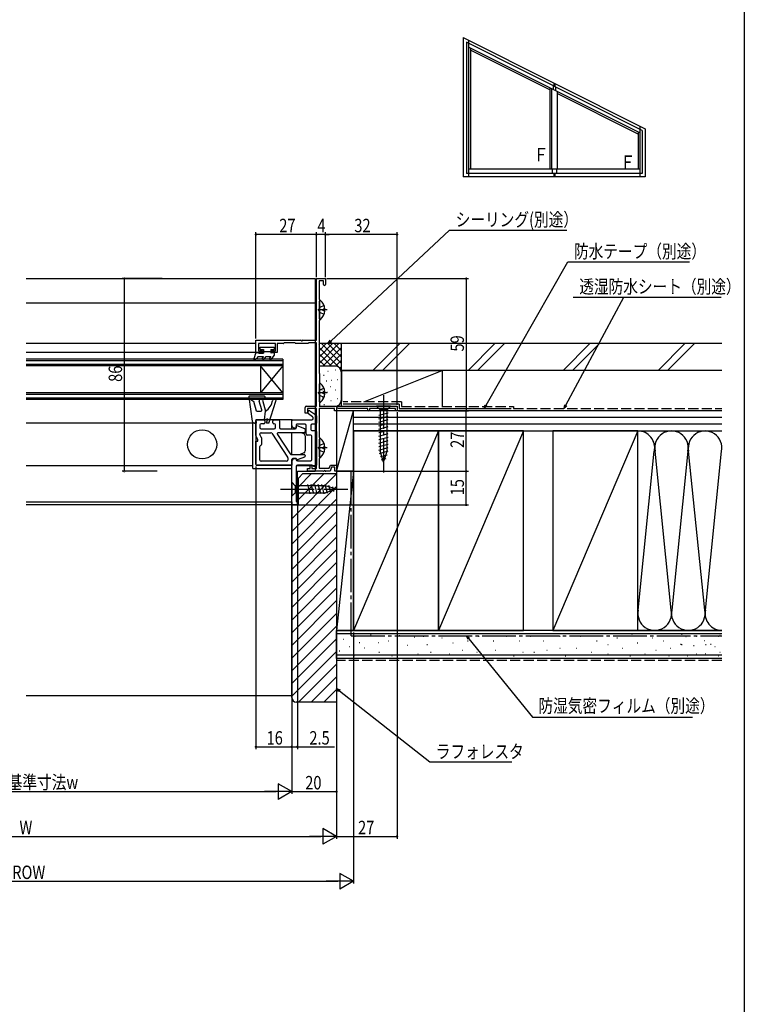
# Model space of a CAD drawing. Extents: x 0 to 990, y 0 to 1603.
# Drawn here: x 667 to 990, y 802 to 1241 of the extents above; entities that cross this region are included whole.
import ezdxf

# ---------------------------------------------------------------- set-up
doc = ezdxf.new("R2010")
doc.units = 0
doc.linetypes.add('YCENTER_1', pattern=[13, 10, -1, 1, -1])
doc.linetypes.add('YHIDDEN_1', pattern=[4, 3, -1])
for name, color, linetype in [('YKK_11', 7, 'CONTINUOUS'), ('YKK_12', 2, 'CONTINUOUS'), ('YKK_13', 4, 'CONTINUOUS'), ('YKK_A1', 4, 'CONTINUOUS'), ('YKK_D', 6, 'CONTINUOUS'), ('YKK_ZWAK', 7, 'CONTINUOUS'), ('YSS_K', 3, 'CONTINUOUS')]:
    doc.layers.add(name, color=color, linetype=linetype)
doc.styles.get("Standard").update_dxf_attribs({"font": 'txt', "bigfont": 'BIGFONT'})

msp = doc.modelspace()

# ---------------------------------------------------------------- linework, layer by layer
at = {"layer": 'YKK_11', "color": 0, "linetype": 'ByBlock', "ltscale": 0.5}
for p, q in [((799, 1098.09), (799, 1125.59)), ((799, 1125.59), (803, 1125.59)), ((803, 1125.59), (803, 1122.99)), ((800.2, 1124.59), (800.2, 1116.68)), ((802.2, 1124.59), (800.2, 1124.59)), ((802.2, 1122.99), (802.2, 1124.59)), ((800.35, 1116.29), (800.35, 1106.89)), ((800.2, 1106.49), (800.2, 1083.68)), ((772, 1098.09), (792.04, 1098.09)), ((772, 1092.59), (772, 1098.09)), ((780.7, 1096.59), (773.2, 1096.59)), ((773.2, 1096.59), (773.2, 1093.39)), ((780.7, 1093.39), (780.7, 1096.59)), ((781.5, 1096.59), (781.5, 1092.59)), ((784.3, 1096.59), (781.5, 1096.59)), ((789.35, 1096.89), (784.69, 1096.89)), ((795.2, 1096.69), (789.8, 1096.69)), ((792.96, 1098.09), (799, 1098.09)), ((799, 1096.89), (795.65, 1096.89)), ((799, 1068.59), (799, 1096.89)), ((775, 1092.59), (772, 1092.59)), ((773.2, 1093.39), (775, 1093.39)), ((775, 1093.39), (775, 1092.59)), ((779, 1093.39), (780.7, 1093.39)), ((779, 1092.59), (779, 1093.39)), ((781.5, 1092.59), (779, 1092.59)), ((800.35, 1083.29), (800.35, 1068.59)), ((794, 1065.59), (794, 1068.09)), ((794.5, 1068.59), (799, 1068.59)), ((800.35, 1068.59), (835, 1068.59)), ((808, 1068.11), (808, 1066.59)), ((808.9, 1067.59), (808, 1068.11)), ((835, 1068.59), (835, 1066.94)), ((795, 1065.59), (794, 1065.59)), ((795, 1067.59), (795, 1065.59)), ((799, 1067.59), (795, 1067.59)), ((795.3, 1065.6), (795.3, 1066.22)), ((797.29, 1063.95), (795.51, 1065.2)), ((796.09, 1066.62), (798.79, 1064.73)), ((799, 1040.79), (799, 1067.59)), ((799, 1064.32), (799, 1061.09)), ((807.1, 1067.59), (800.2, 1067.59)), ((800.2, 1067.59), (800.2, 1055.08)), ((807.1, 1066.59), (807.1, 1067.59)), ((808, 1066.59), (807.1, 1066.59)), ((822, 1067.59), (808.9, 1067.59)), ((822, 1066.94), (822, 1067.59)), ((834.3, 1067.59), (822.7, 1067.59)), ((822.7, 1067.59), (822.7, 1066.94)), ((834.3, 1066.94), (834.3, 1067.59)), ((772, 1055.51), (772, 1062.09)), ((772.5, 1062.59), (775.5, 1062.59)), ((773.8, 1060.29), (773.8, 1059.09)), ((775.5, 1060.79), (774.3, 1060.79)), ((776, 1062.09), (776, 1061.29)), ((779.5, 1061.29), (779.5, 1062.09)), ((780, 1062.59), (782, 1062.59)), ((780.2, 1060.79), (780, 1060.79)), ((780.7, 1059.09), (780.7, 1060.29)), ((782.5, 1062.09), (782.5, 1059.09)), ((788, 1059.99), (788, 1062.09)), ((788.85, 1058.93), (788.15, 1059.64)), ((788.5, 1062.59), (797, 1062.59)), ((789.91, 1060.04), (790, 1059)), ((790.05, 1059.13), (790, 1059.77)), ((790.27, 1059.97), (793.67, 1058.73)), ((794, 1060.59), (790.41, 1060.59)), ((794.5, 1056.28), (794.5, 1060.09)), ((796.5, 1060.09), (796.5, 1058.28)), ((798.5, 1060.59), (797, 1060.59)), ((797.5, 1063.09), (797.5, 1063.54)), ((772.73, 1054.1), (772.07, 1055.26)), ((773.8, 1055.99), (773.8, 1056.29)), ((774.53, 1054.58), (773.87, 1055.74)), ((774.3, 1058.59), (780.2, 1058.59)), ((774.3, 1056.79), (778.64, 1056.79)), ((779.05, 1056.56), (786.12, 1045.91)), ((781.58, 1056.01), (787.35, 1047.31)), ((793.5, 1056.78), (782, 1056.78)), ((783, 1058.59), (789.56, 1058.59)), ((789.8, 1058.79), (789.21, 1058.79)), ((794, 1058.26), (794, 1057.28)), ((796.5, 1055.78), (795, 1055.78)), ((797, 1057.78), (798.5, 1057.78)), ((797, 1044.79), (797, 1055.28)), ((799, 1057.28), (799, 1042.28)), ((772, 1052.99), (772.8, 1052.99)), ((772, 1042.79), (772, 1052.99)), ((772.8, 1052.99), (772.8, 1053.85)), ((773.8, 1044.58), (773.8, 1050.7)), ((774.6, 1051.68), (774.6, 1054.33)), ((800.35, 1054.69), (800.35, 1045.29)), ((787.77, 1047.09), (793.5, 1047.09)), ((794, 1046.59), (794, 1046.33)), ((788, 1042.29), (772.5, 1042.29)), ((785.7, 1044.09), (774.3, 1044.09)), ((786.2, 1045.64), (786.2, 1044.59)), ((788, 1044.79), (788, 1042.29)), ((788, 1025.09), (788, 1044.08)), ((788.15, 1044.43), (788.85, 1045.14)), ((789.77, 1045.29), (788.5, 1045.29)), ((789.21, 1045.29), (789.5, 1045.29)), ((790, 1041.79), (790, 1026.09)), ((790.5, 1044.29), (796.5, 1044.29)), ((797.07, 1042.29), (790.5, 1042.29)), ((793.67, 1045.86), (790.8, 1044.82)), ((796.2, 1042.28), (797, 1042.28)), ((796.2, 1040.79), (796.2, 1042.28)), ((797, 1042.28), (797, 1040.79)), ((798.5, 1041.78), (797.93, 1041.78)), ((800.2, 1044.89), (800.2, 1040.99)), ((804.76, 1040.99), (805.23, 1042.29)), ((805.23, 1042.29), (808, 1042.29)), ((808, 1042.29), (808, 1039.59)), ((795, 1040.79), (796.2, 1040.79)), ((795, 1039.59), (795, 1040.79)), ((802.24, 1039.59), (795, 1039.59)), ((797, 1040.79), (799, 1040.79)), ((800.2, 1040.99), (804.76, 1040.99)), ((805.1, 1039.59), (803.16, 1039.59)), ((805.79, 1041.49), (805.1, 1039.59)), ((807.2, 1041.49), (805.79, 1041.49)), ((807.2, 1039.59), (807.2, 1041.49)), ((808, 1039.59), (807.2, 1039.59)), ((790.5, 1024.59), (788.5, 1024.59)), ((790, 1026.09), (790.5, 1026.09)), ((790.5, 1026.09), (790.5, 1024.59))]:
    msp.add_line(p, q, dxfattribs=at)
for centre, radius, start, end in [((802.6, 1122.99), 0.4, 180, 0), ((800.5, 1116.68), 0.3, 180, 221.4096), ((800.05, 1116.29), 0.3, 0, 41.4096), ((800.5, 1106.49), 0.3, 138.5896, 180), ((800.05, 1106.89), 0.3, 318.5897, 0.0001), ((784.3, 1096.79), 0.2, 270, 345.5225), ((784.69, 1096.69), 0.2, 90, 165.5225), ((789.35, 1096.59), 0.3, 41.8103, 90), ((789.8, 1096.99), 0.3, 221.8104, 270), ((792.04, 1097.89), 0.2, 23.5782, 90.0001), ((792.5, 1098.09), 0.3, 203.5782, 336.4218), ((792.96, 1097.89), 0.2, 90, 156.4218), ((795.2, 1096.99), 0.3, 270, 318.1897), ((795.65, 1096.59), 0.3, 90, 138.1896), ((800.5, 1083.68), 0.3, 180, 221.4096), ((800.05, 1083.29), 0.3, 0, 41.4096), ((794.5, 1068.09), 0.5, 90, 180), ((795.8, 1066.22), 0.5, 55, 180), ((795.8, 1065.6), 0.5, 180, 235), ((797, 1063.54), 0.5, 0, 55), ((798.5, 1064.32), 0.5, 360, 55), ((822.35, 1066.94), 0.35, 180, 0), ((834.65, 1066.94), 0.35, 180, 0), ((772.5, 1062.09), 0.5, 90, 180), ((774.3, 1060.29), 0.5, 90, 180), ((775.5, 1062.09), 0.5, 360, 90), ((775.5, 1061.29), 0.5, 270, 360), ((780, 1062.09), 0.5, 90, 180), ((780, 1061.29), 0.5, 180, 270), ((780.2, 1060.29), 0.5, 360, 90), ((782, 1062.09), 0.5, 360, 90), ((788.5, 1062.09), 0.5, 90, 180), ((788.5, 1059.99), 0.5, 180, 225), ((790.41, 1060.09), 0.5, 90, 185), ((790.2, 1059.78), 0.2, 69.9999, 184.9999), ((794, 1060.09), 0.5, 360, 90), ((797, 1060.09), 0.5, 90, 180), ((797, 1063.09), 0.5, 270, 360), ((798.5, 1061.09), 0.5, 270, 360), ((772.5, 1055.51), 0.5, 180, 209.998), ((774.3, 1059.09), 0.5, 180, 270), ((774.3, 1056.29), 0.5, 90, 180), ((774.3, 1055.99), 0.5, 180, 209.998), ((778.64, 1056.29), 0.5, 33.5479, 90), ((780.2, 1059.09), 0.5, 270, 360), ((782, 1056.28), 0.5, 90, 213.5479), ((783, 1059.09), 0.5, 180, 270), ((789.21, 1059.29), 0.5, 224.9999, 269.9961), ((789.56, 1059.09), 0.5, 270, 5), ((789.8, 1058.99), 0.2, 269.9981, 5.0019), ((793.5, 1057.28), 0.5, 270, 360), ((793.5, 1058.26), 0.5, 360, 70), ((795, 1056.28), 0.5, 180, 270), ((797, 1058.28), 0.5, 180, 270), ((796.5, 1055.28), 0.5, 360, 90), ((798.5, 1057.28), 0.5, 360, 90), ((800.5, 1055.08), 0.3, 180, 221.4096), ((800.05, 1054.69), 0.3, 0, 41.4096), ((772.3, 1053.85), 0.5, 359.9979, 29.9979), ((774.3, 1050.7), 0.5, 101.4894, 179.9985), ((774.1, 1051.68), 0.5, 281.4893, 359.998), ((774.1, 1054.33), 0.5, 359.9979, 29.9979), ((787.77, 1047.59), 0.5, 213.5479, 270), ((793.5, 1046.59), 0.5, 360, 90), ((793.5, 1046.33), 0.5, 290, 360), ((772.5, 1042.79), 0.5, 179.9992, 269.9992), ((774.3, 1044.58), 0.499, 180.1394, 270.1394), ((785.7, 1044.59), 0.5, 270, 359.9988), ((785.7, 1045.64), 0.5, 359.9988, 33.5479), ((788.5, 1044.79), 0.5, 90, 180), ((788.5, 1044.08), 0.5, 135.0001, 180.0001), ((789.21, 1044.79), 0.5, 89.9962, 135), ((789.5, 1044.79), 0.5, 359.9777, 89.9739), ((789.77, 1044.79), 0.5, 29.9999, 90), ((790.5, 1044.79), 0.5, 180, 270), ((790.5, 1041.79), 0.5, 90, 180), ((790.63, 1045.29), 0.5, 210, 290.0001), ((796.5, 1044.79), 0.5, 270, 360), ((797.07, 1041.79), 0.5, 29.9559, 90), ((797.93, 1042.28), 0.5, 209.9559, 269.9965), ((798.5, 1042.28), 0.5, 269.9982, 0.0018), ((800.5, 1044.89), 0.3, 138.5904, 180), ((800.05, 1045.29), 0.3, 318.5904, 0), ((802.24, 1039.79), 0.2, 270.0026, 336.4241), ((802.7, 1039.59), 0.3, 23.5799, 156.4201), ((803.16, 1039.79), 0.2, 203.5785, 269.9999), ((788.5, 1025.09), 0.5, 180, 269.9962)]:
    msp.add_arc(centre, radius, start, end, dxfattribs=at)
at = {"layer": 'YKK_12', "linetype": 'Continuous', "ltscale": 1.5}
for p, q in [((669.5, 1125.59), (798.5, 1125.59)), ((798.5, 1125.59), (798.5, 1039.59)), ((669.5, 1114.79), (798.5, 1114.79)), ((772.01, 1096.59), (669.5, 1096.59)), ((772.01, 1092.59), (669.5, 1092.59)), ((784, 1089.59), (669.5, 1089.59)), ((784, 1088.89), (669.5, 1088.89)), ((784, 1087.29), (669.5, 1087.29)), ((784, 1086.59), (669.5, 1086.59)), ((784, 1086.59), (774, 1074.59)), ((784, 1074.59), (774, 1086.59)), ((774, 1086.59), (774, 1074.59)), ((784, 1089.59), (784, 1071.59)), ((784, 1074.59), (669.5, 1074.59)), ((784, 1073.89), (669.5, 1073.89)), ((784, 1072.29), (669.5, 1072.29)), ((784, 1071.59), (669.5, 1071.59)), ((772, 1061.09), (669.5, 1061.09)), ((770.5, 1042.09), (669.5, 1042.09)), ((798.5, 1042.09), (790.1, 1042.09)), ((790.5, 1024.59), (790.5, 1039.59)), ((790.5, 1039.59), (798.5, 1039.59)), ((669.5, 1025.99), (788, 1025.99)), ((790.5, 1024.59), (669.5, 1024.59)), ((788, 1025.99), (788, 1024.59))]:
    msp.add_line(p, q, dxfattribs=at)
at = {"layer": 'YKK_13', "linetype": 'YHIDDEN_1', "ltscale": 1.5}
for p, q in [((800.56, 1112.73), (799.95, 1111.59)), ((802.43, 1113.66), (800.56, 1112.73)), ((800.56, 1110.44), (799.95, 1111.59)), ((802.43, 1109.51), (800.56, 1110.44)), ((800.56, 1075.73), (799.95, 1074.59)), ((800.56, 1073.44), (799.95, 1074.59)), ((802.43, 1076.66), (800.56, 1075.73)), ((802.43, 1072.51), (800.56, 1073.44)), ((800.56, 1051.13), (799.95, 1049.99)), ((802.43, 1052.06), (800.56, 1051.13)), ((800.56, 1048.84), (799.95, 1049.99)), ((802.43, 1047.91), (800.56, 1048.84))]:
    msp.add_line(p, q, dxfattribs=at)
at = {"layer": 'YKK_13', "linetype": 'Continuous', "ltscale": 1.5}
for p, q in [((800.35, 1107.61), (800.35, 1115.56)), ((802.83, 1112.01), (801.95, 1112.01)), ((801.95, 1111.16), (801.95, 1112.01)), ((802.83, 1111.16), (801.95, 1111.16)), ((773.9, 1093.89), (773.9, 1094.99)), ((773.9, 1094.99), (780.1, 1094.99)), ((780.1, 1094.99), (780.1, 1093.89)), ((772, 1092.59), (771.01, 1089.78)), ((772, 1092.59), (773, 1092.59)), ((773, 1090.79), (772.3, 1089.92)), ((773, 1092.59), (773.52, 1092.29)), ((773, 1090.79), (775.4, 1090.79)), ((773.52, 1092.29), (775.4, 1092.29)), ((773.9, 1093.89), (775.4, 1093.89)), ((775.4, 1090.79), (774.85, 1090.14)), ((775.4, 1093.89), (775.4, 1092.29)), ((775.4, 1093.09), (778.6, 1093.09)), ((775.72, 1089.64), (776.55, 1090.79)), ((776.55, 1090.79), (778.66, 1090.79)), ((778.66, 1090.79), (778.11, 1090.14)), ((778.6, 1093.09), (778.59, 1093.09)), ((778.6, 1093.89), (780.1, 1093.89)), ((778.6, 1093.89), (778.6, 1092.29)), ((779.12, 1092.59), (778.6, 1092.29)), ((778.97, 1089.64), (780.1, 1091.29)), ((779.12, 1092.59), (780.1, 1092.59)), ((780.1, 1092.59), (780.1, 1091.29)), ((771.45, 1089.43), (772.3, 1089.92)), ((800.35, 1070.61), (800.35, 1078.56)), ((768.8, 1072.74), (770.38, 1061.94)), ((775.8, 1073.09), (769.1, 1073.09)), ((776.1, 1072.19), (776.1, 1072.79)), ((802.83, 1075.01), (801.95, 1075.01)), ((801.95, 1074.16), (801.95, 1075.01)), ((802.83, 1074.16), (801.95, 1074.16)), ((769.23, 1071.89), (771.1, 1070.81)), ((769.23, 1071.89), (775.8, 1071.89)), ((772.3, 1066.39), (771.1, 1070.81)), ((774.58, 1067.02), (773.53, 1070.94)), ((774.98, 1071.33), (776.3, 1066.39)), ((777.8, 1061.09), (780.96, 1070.91)), ((825.9, 1068.59), (827.45, 1067.04)), ((832.1, 1068.59), (825.9, 1068.59)), ((832.1, 1068.59), (830.55, 1067.04)), ((772.3, 1066.39), (774.1, 1066.39)), ((775.8, 1062.59), (776.3, 1066.39)), ((826.9, 1064.61), (831.1, 1065.73)), ((826.9, 1063.06), (831.1, 1064.18)), ((830.55, 1067.04), (827.45, 1067.04)), ((827.45, 1067.04), (827.45, 1048.5)), ((830.55, 1048.5), (830.55, 1067.04)), ((770.5, 1060.79), (770.5, 1041.09)), ((772, 1061.09), (770.8, 1061.09)), ((771.36, 1061.09), (772, 1061.09)), ((772.29, 1061.46), (772, 1062.59)), ((772, 1062.59), (775.8, 1062.59)), ((772, 1062.29), (772, 1042.59)), ((788, 1062.59), (772.3, 1062.59)), ((775.8, 1062.59), (777.3, 1063.09)), ((776.8, 1061.09), (777.3, 1063.09)), ((777.8, 1061.09), (776.8, 1061.09)), ((788, 1058.69), (788, 1062.59)), ((826.9, 1061.5), (831.1, 1062.63)), ((826.9, 1059.95), (831.1, 1061.08)), ((826.9, 1058.4), (831.1, 1059.52)), ((788, 1058.59), (788, 1058.69)), ((788.23, 1058.59), (788, 1058.69)), ((788, 1047.09), (788, 1056.78)), ((793.4, 1056.35), (792.39, 1056.78)), ((794, 1055.43), (794, 1048.74)), ((826.9, 1056.84), (831.1, 1057.97)), ((826.9, 1055.29), (831.1, 1056.42)), ((826.9, 1053.74), (831.1, 1054.86)), ((800.35, 1046.01), (800.35, 1053.96)), ((802.83, 1050.41), (801.95, 1050.41)), ((801.95, 1049.56), (801.95, 1050.41)), ((826.9, 1052.19), (831.1, 1053.31)), ((826.9, 1050.63), (831.1, 1051.76)), ((793.4, 1047.82), (791.69, 1047.09)), ((802.83, 1049.56), (801.95, 1049.56)), ((826.9, 1049.08), (831.1, 1050.21)), ((827.16, 1047.6), (831.1, 1048.65)), ((829, 1043.59), (827.45, 1048.5)), ((827.61, 1046.16), (830.64, 1046.98)), ((829, 1043.59), (830.55, 1048.5)), ((772.3, 1042.29), (788, 1042.29)), ((788, 1041.09), (788, 1044.8)), ((828.06, 1044.73), (830.11, 1045.28)), ((770.8, 1040.79), (787.7, 1040.79)), ((788, 1034.68), (789.55, 1033.13)), ((788, 1034.68), (788, 1028.48)), ((803.08, 1033.13), (789.55, 1033.13)), ((789.55, 1033.13), (789.55, 1030.03)), ((796.29, 1029.48), (795.17, 1033.68)), ((797.84, 1029.48), (796.72, 1033.68)), ((799.4, 1029.48), (798.27, 1033.68)), ((800.95, 1029.48), (799.82, 1033.68)), ((802.5, 1029.48), (801.38, 1033.68)), ((803.99, 1029.74), (802.93, 1033.68)), ((808, 1031.58), (803.08, 1033.13)), ((805.42, 1030.19), (804.6, 1033.23)), ((788, 1028.48), (789.55, 1030.03)), ((789.55, 1030.03), (803.08, 1030.03)), ((808, 1031.58), (803.08, 1030.03)), ((806.85, 1030.64), (806.3, 1032.69))]:
    msp.add_line(p, q, dxfattribs=at)
at = {"layer": 'YKK_13', "linetype": 'YCENTER_1', "ltscale": 1.5}
for p, q in [((803.85, 1111.59), (799.58, 1111.59)), ((803.85, 1074.59), (799.58, 1074.59)), ((829, 1073.59), (829, 1038.59)), ((803.85, 1049.99), (799.58, 1049.99)), ((783, 1031.58), (813, 1031.58))]:
    msp.add_line(p, q, dxfattribs=at)
at = {"layer": 'YKK_13', "linetype": 'Continuous', "ltscale": 1.5}
msp.add_circle((748, 1051.59), 6.5, dxfattribs=at)
for centre, radius, start, end in [((800.62, 1115.56), 0.274, 52.2859, 180), ((797.55, 1111.59), 5.3, 4.5994, 52.2859), ((800.62, 1107.61), 0.274, 180, 307.7141), ((797.55, 1111.59), 5.3, 307.7141, 355.4006), ((775.28, 1089.89), 0.5, 150, 330), ((778.54, 1089.89), 0.5, 150, 330), ((771.3, 1089.69), 0.3, 162.4101, 300.0042), ((800.62, 1078.56), 0.274, 52.2859, 180), ((797.55, 1074.59), 5.3, 4.5994, 52.2859), ((769.1, 1072.79), 0.3, 90, 188.2823), ((775.8, 1072.79), 0.3, 0, 90), ((797.55, 1074.59), 5.3, 307.7141, 355.4006), ((774.25, 1071.14), 0.75, 15, 195), ((775.8, 1072.19), 0.3, 270, 360), ((771.68, 1072.92), 8, 305.242, 348.2372), ((780.25, 1071.14), 0.75, 342.1418, 168.2372), ((800.62, 1070.61), 0.274, 180, 307.7141), ((774.1, 1066.89), 0.5, 270, 15), ((771.36, 1062.09), 1, 188.2823, 270), ((770.8, 1060.79), 0.3, 90, 180), ((772.3, 1062.29), 0.3, 90, 180), ((772, 1061.39), 0.3, 270, 14.4775), ((793, 1055.43), 1, 0, 66.5681), ((800.62, 1053.96), 0.274, 52.2859, 180), ((797.55, 1049.99), 5.3, 4.5994, 52.2859), ((793, 1048.74), 1, 293.4255, 0), ((800.62, 1046.01), 0.274, 180, 307.7141), ((797.55, 1049.99), 5.3, 307.7141, 355.4006), ((772.3, 1042.59), 0.3, 180, 270), ((770.8, 1041.09), 0.3, 180, 270), ((787.7, 1041.09), 0.3, 270, 0)]:
    msp.add_arc(centre, radius, start, end, dxfattribs=at)
at = {"layer": 'YKK_A1', "linetype": 'Continuous', "ltscale": 1.5}
for p, q in [((864.58, 1233.15), (945.78, 1192.49)), ((864.58, 1233.15), (864.58, 1170.97)), ((944.43, 1191.76), (865.93, 1231.07)), ((865.93, 1231.07), (865.93, 1172.57)), ((866.93, 1231.97), (866.93, 1170.97)), ((943.43, 1190.59), (866.93, 1228.9)), ((867.73, 1228.5), (867.73, 1174.57)), ((903.13, 1209.87), (867.73, 1227.6)), ((903.13, 1210.77), (903.13, 1174.57)), ((903.93, 1210.37), (903.93, 1174.57)), ((942.63, 1190.09), (906.43, 1208.22)), ((943.43, 1193.66), (943.43, 1170.97)), ((944.43, 1191.76), (944.43, 1172.57)), ((945.78, 1192.49), (945.78, 1170.97)), ((942.63, 1190.99), (942.63, 1174.57)), ((866.93, 1174.57), (943.43, 1174.57)), ((945.78, 1170.97), (864.58, 1170.97)), ((944.43, 1172.57), (865.93, 1172.57))]:
    msp.add_line(p, q, dxfattribs=at)
at = {"layer": 'YKK_A1'}
for p, q in [((903.93, 1210.37), (903.93, 1174.57)), ((904.68, 1211.67), (904.68, 1209.99)), ((904.93, 1212.94), (904.93, 1211.54)), ((905.43, 1212.69), (905.43, 1211.29)), ((905.68, 1211.17), (905.68, 1209.49)), ((906.43, 1209.12), (906.43, 1174.57)), ((904.18, 1174.57), (904.18, 1172.57)), ((906.18, 1174.57), (906.18, 1172.57)), ((904.93, 1172.57), (904.93, 1170.97)), ((905.43, 1172.57), (905.43, 1170.97))]:
    msp.add_line(p, q, dxfattribs=at)
at = {"layer": 'YKK_D', "ltscale": 1.5}
for p, q in [((805.41, 1097.74), (858.48, 1147.24)), ((858.48, 1147.24), (910.78, 1147.24)), ((874.79, 1069.06), (911.27, 1133.03)), ((911.27, 1133.03), (965.49, 1133.03)), ((910.35, 1069.08), (936.17, 1117.28)), ((913.62, 1117.28), (979.68, 1117.28))]:
    msp.add_line(p, q, dxfattribs=at)
at = {"layer": 'YKK_D'}
for p, q in [((772, 1098.79), (772, 1146.29)), ((799, 1145.29), (772, 1145.29)), ((799, 1145.29), (797.3, 1145.29)), ((799, 1126.29), (799, 1146.29)), ((799, 1126.29), (799, 1146.29)), ((803, 1145.29), (799, 1145.29)), ((803, 1126.29), (803, 1146.29)), ((803, 1126.29), (803, 1146.29)), ((835, 1145.29), (803, 1145.29)), ((803, 1145.29), (804.7, 1145.29)), ((835, 1069.29), (835, 1146.29)), ((730.13, 1125.59), (712.27, 1125.59)), ((713.27, 1125.59), (713.27, 1039.59)), ((803.7, 1125.59), (866.87, 1125.59)), ((865.87, 1125.59), (865.87, 1066.59)), ((835, 1065.94), (835, 875.59)), ((835.65, 1066.59), (866.87, 1066.59)), ((835.65, 1066.59), (866.87, 1066.59)), ((865.87, 1039.59), (865.87, 1066.59)), ((772, 1041.79), (772, 915.59)), ((727.92, 1039.59), (712.27, 1039.59)), ((808, 1038.89), (808, 875.59)), ((808, 1038.89), (808, 895.59)), ((808, 1038.89), (808, 875.59)), ((808.7, 1039.59), (866.87, 1039.59)), ((808.7, 1039.59), (866.87, 1039.59)), ((865.87, 1024.59), (865.87, 1039.59)), ((788, 1024.29), (788, 915.59)), ((788, 1024.09), (788, 915.59)), ((788, 1024.09), (788, 895.59)), ((788, 1024.09), (788, 895.59)), ((790.5, 1024.29), (790.5, 915.59)), ((791.2, 1024.59), (866.87, 1024.59)), ((815.5, 967.58), (815.5, 855.58)), ((867.03, 964.77), (895.41, 929.86)), ((809.3, 941.62), (849.58, 909.85)), ((895.41, 929.86), (966.91, 929.86)), ((772, 916.59), (788, 916.59)), ((788, 916.59), (790.5, 916.59)), ((790.5, 916.59), (807.1, 916.59)), ((849.58, 909.85), (886.2, 909.85)), ((555, 896.59), (781, 896.59)), ((788, 896.59), (775.87, 896.59)), ((788, 896.59), (781.94, 900.09)), ((781.94, 900.09), (781.94, 893.09)), ((788, 896.59), (781.94, 893.09)), ((788, 896.59), (808, 896.59)), ((801.94, 880.09), (801.94, 873.09)), ((808, 876.59), (801.94, 880.09)), ((535, 876.59), (801, 876.59)), ((808, 876.59), (795.87, 876.59)), ((808, 876.59), (801.94, 873.09)), ((808, 876.59), (835, 876.59)), ((815.5, 856.58), (809.44, 860.08)), ((809.44, 860.08), (809.44, 853.08)), ((527.5, 856.58), (808.5, 856.58)), ((815.5, 856.58), (803.38, 856.58)), ((815.5, 856.58), (809.44, 853.08))]:
    msp.add_line(p, q, dxfattribs=at)
at = {"layer": 'YKK_D', "linetype": 'ByBlock'}
for p, q in [((804.17, 1096.58), (805.1, 1098.08)), ((804.17, 1096.58), (805.41, 1097.74)), ((805.73, 1097.41), (804.17, 1096.58)), ((873.95, 1067.58), (874.39, 1069.29)), ((873.95, 1067.58), (874.79, 1069.06)), ((875.18, 1068.83), (873.95, 1067.58)), ((909.54, 1067.58), (909.94, 1069.3)), ((909.54, 1067.58), (910.35, 1069.08)), ((910.75, 1068.87), (909.54, 1067.58)), ((865.96, 966.09), (867.03, 964.77)), ((865.96, 966.09), (867.38, 965.05)), ((866.68, 964.48), (865.96, 966.09)), ((807.96, 942.67), (809.3, 941.62)), ((807.96, 942.67), (809.58, 941.98)), ((809.01, 941.26), (807.96, 942.67))]:
    msp.add_line(p, q, dxfattribs=at)
at = {"layer": 'YKK_D', "linetype": 'ByBlock', "const_width": 0.85}
for points in [[(772.1, 1145.29, 1), (771.89, 1145.29, 1)], [(798.89, 1145.29, 1), (799.1, 1145.29, 1)], [(798.89, 1145.29, 1), (799.1, 1145.29, 1)], [(803.1, 1145.29, 1), (802.89, 1145.29, 1)], [(803.1, 1145.29, 1), (802.89, 1145.29, 1)], [(834.89, 1145.29, 1), (835.1, 1145.29, 1)], [(713.27, 1125.48, 1), (713.27, 1125.69, 1)], [(865.87, 1125.48, 1), (865.87, 1125.69, 1)], [(865.87, 1066.48, 1), (865.87, 1066.69, 1)], [(865.87, 1066.69, 1), (865.87, 1066.48, 1)], [(713.27, 1039.69, 1), (713.27, 1039.48, 1)], [(865.87, 1039.48, 1), (865.87, 1039.69, 1)], [(865.87, 1039.69, 1), (865.87, 1039.48, 1)], [(865.87, 1024.69, 1), (865.87, 1024.48, 1)], [(772.1, 916.59, 1), (771.89, 916.59, 1)], [(787.89, 916.59, 1), (788.1, 916.59, 1)], [(788.1, 916.59, 1), (787.89, 916.59, 1)], [(790.4, 916.59, 1), (790.61, 916.59, 1)], [(807.89, 896.59, 1), (808.1, 896.59, 1)], [(834.89, 876.59, 1), (835.1, 876.59, 1)]]:
    msp.add_lwpolyline(points, format="xyb", close=True, dxfattribs=at)
at = {"layer": 'YKK_ZWAK'}
msp.add_line((990, 1560), (990, 0), dxfattribs=at)
at = {"layer": 'YSS_K', "linetype": 'Continuous', "ltscale": 1.5}
for p, q in [((800.2, 1090.55), (806.23, 1096.58)), ((800.2, 1087.72), (809.06, 1096.58)), ((810.2, 1096.58), (800.2, 1096.58)), ((800.2, 1096.21), (800.57, 1096.58)), ((800.2, 1093.38), (803.4, 1096.58)), ((800.2, 1094.9), (810.2, 1084.9)), ((801.34, 1096.58), (810.2, 1087.72)), ((801.89, 1086.58), (810.2, 1094.9)), ((804.17, 1096.58), (810.2, 1090.55)), ((807, 1096.58), (810.2, 1093.38)), ((809.83, 1096.58), (810.2, 1096.21)), ((810.2, 1083.58), (810.2, 1096.58)), ((824.24, 1084.58), (836.24, 1096.58)), ((840.49, 1096.58), (828.49, 1084.58)), ((866.67, 1084.58), (878.67, 1096.58)), ((870.91, 1084.58), (882.91, 1096.58)), ((909.1, 1084.58), (921.1, 1096.58)), ((913.34, 1084.58), (925.34, 1096.58)), ((951.52, 1084.58), (963.52, 1096.58)), ((955.76, 1084.58), (967.76, 1096.58)), ((800.2, 1092.07), (805.68, 1086.58)), ((804.71, 1086.58), (810.2, 1092.07)), ((800.2, 1089.24), (802.86, 1086.58)), ((807.2, 1086.58), (800.2, 1086.58)), ((807.52, 1086.57), (810.2, 1089.24)), ((809.4, 1085.62), (810.2, 1086.41)), ((802.2, 1082.42), (802.4, 1082.42)), ((804.06, 1084.25), (804.26, 1084.25)), ((807.4, 1084.92), (807.6, 1084.92)), ((810.2, 1084.58), (855.2, 1084.58)), ((810.2, 1084.58), (810.2, 1070.58)), ((810.2, 1068.58), (810.2, 1083.74)), ((820.2, 1070.58), (855.2, 1084.58)), ((855.2, 1084.58), (855.2, 1068.58)), ((803.39, 1079.91), (803.59, 1079.91)), ((805.12, 1077.45), (805.32, 1077.45)), ((805.73, 1080.24), (805.93, 1080.24)), ((808.4, 1080.58), (808.6, 1080.58)), ((801.42, 1075.99), (801.62, 1075.99)), ((801.72, 1072.39), (801.92, 1072.39)), ((803.72, 1074.9), (803.92, 1074.9)), ((807.4, 1075.9), (807.6, 1075.9)), ((807.2, 1068.58), (800.2, 1068.58)), ((802.39, 1069.39), (802.59, 1069.39)), ((805.06, 1068.72), (805.26, 1068.72)), ((805.39, 1071.23), (805.59, 1071.23)), ((808.4, 1072.06), (808.6, 1072.06)), ((808.4, 1068.89), (808.6, 1068.89)), ((808, 1039.58), (815.5, 1066.58)), ((815.5, 1066.58), (808, 1066.58)), ((808, 1066.58), (808, 1039.58)), ((855.2, 1066.58), (812.7, 1066.58)), ((815.5, 1039.58), (815.5, 1066.58)), ((980, 1063.58), (815.5, 1063.58)), ((980, 1060.58), (815.5, 1060.58)), ((853.5, 1057.58), (815.5, 968.58)), ((891.5, 1057.58), (853.5, 968.58)), ((942.5, 1057.58), (904.5, 968.58)), ((942.5, 1057.58), (980, 1057.58)), ((942.5, 968.58), (942.5, 1057.58)), ((942.66, 977.61), (949.84, 1048.55)), ((957.34, 977.61), (950.16, 1048.55)), ((964.84, 1048.55), (957.66, 977.61)), ((972.34, 977.61), (965.16, 1048.55)), ((972.66, 977.61), (979.84, 1048.55)), ((788, 1018.41), (808, 1038.41)), ((791, 1032.72), (796.87, 1038.59)), ((791, 1027.06), (802.52, 1038.58)), ((815.5, 1039.58), (808, 968.58)), ((808, 1039.58), (808, 968.58)), ((815.5, 1039.58), (808, 1039.58)), ((808, 1039.58), (815.5, 1039.58)), ((815.5, 968.58), (815.5, 1039.58)), ((788, 1012.75), (808, 1032.75)), ((788, 1007.09), (808, 1027.09)), ((788, 1024.06), (788.52, 1024.58)), ((788, 1001.44), (808, 1021.44)), ((788, 995.78), (808, 1015.78)), ((788, 990.12), (808, 1010.12)), ((788, 984.47), (808, 1004.47)), ((788, 978.81), (808, 998.81)), ((788, 973.15), (808, 993.15)), ((788, 967.49), (808, 987.49)), ((788, 961.84), (808, 981.84)), ((788, 956.18), (808, 976.18)), ((788, 950.52), (808, 970.52)), ((808, 968.58), (815.5, 968.58)), ((980, 967.08), (808, 967.08)), ((942.5, 968.58), (980, 968.58)), ((788, 944.87), (808, 964.87)), ((811.12, 964.67), (811.32, 964.67)), ((816.09, 966.02), (816.29, 966.02)), ((818.12, 963.13), (818.32, 963.13)), ((823.18, 966.75), (823.38, 966.75)), ((826.69, 963.13), (826.89, 963.13)), ((831.04, 963.87), (831.24, 963.87)), ((835.98, 966.36), (836.18, 966.36)), ((842.61, 965.58), (842.81, 965.58)), ((846.7, 966.02), (846.9, 966.02)), ((854.94, 965.19), (855.14, 965.19)), ((859.88, 963.04), (860.08, 963.04)), ((866.48, 963.87), (866.68, 963.87)), ((871.42, 966.02), (871.62, 966.02)), ((877.95, 963.87), (878.15, 963.87)), ((883.72, 966.02), (883.92, 966.02)), ((889.49, 963.87), (889.69, 963.87)), ((894.43, 966.02), (894.63, 966.02)), ((900.2, 963.87), (900.4, 963.87)), ((907.62, 966.02), (907.82, 966.02)), ((916.68, 966.02), (916.88, 966.02)), ((924.1, 963.87), (924.3, 963.87)), ((933.17, 965.19), (933.37, 965.19)), ((939.76, 966.84), (939.96, 966.84)), ((942.23, 963.04), (942.43, 963.04)), ((948.83, 965.19), (949.03, 965.19)), ((953.77, 963.87), (953.97, 963.87)), ((962.01, 966.84), (962.21, 966.84)), ((963.88, 965.87), (964.08, 965.87)), ((968.61, 966.02), (968.81, 966.02)), ((972.06, 964.11), (972.26, 964.11)), ((978.5, 966.02), (978.7, 966.02)), ((979.07, 966.45), (979.27, 966.45)), ((788, 939.21), (808, 959.21)), ((809.19, 959.38), (809.39, 959.38)), ((813.62, 961.4), (813.82, 961.4)), ((820.45, 960.8), (820.65, 960.8)), ((826.92, 958.92), (827.12, 958.92)), ((835.16, 960.57), (835.36, 960.57)), ((839.49, 961.97), (839.69, 961.97)), ((848.35, 962.22), (848.55, 962.22)), ((849.99, 958.92), (850.19, 958.92)), ((864.01, 959.75), (864.21, 959.75)), ((870.6, 958.92), (870.8, 958.92)), ((878.77, 959.75), (878.97, 959.75)), ((891.13, 958.92), (891.33, 958.92)), ((896.08, 958.92), (896.28, 958.92)), ((901.85, 959.75), (902.05, 959.75)), ((907.62, 960.57), (907.82, 960.57)), ((915.03, 960.57), (915.23, 960.57)), ((921.63, 958.92), (921.83, 958.92)), ((929.05, 962.22), (929.25, 962.22)), ((935.64, 960.57), (935.84, 960.57)), ((950.47, 959.75), (950.67, 959.75)), ((957.07, 960.57), (957.27, 960.57)), ((961.55, 962.36), (961.75, 962.36)), ((962.01, 962.22), (962.21, 962.22)), ((967.39, 961.78), (967.59, 961.78)), ((972.65, 958.27), (972.85, 958.27)), ((972.73, 962.22), (972.93, 962.22)), ((974.98, 962.36), (975.18, 962.36)), ((976.85, 961.4), (977.05, 961.4)), ((979.07, 958.85), (979.27, 958.85)), ((980, 957.58), (808, 957.58)), ((815.78, 957.29), (815.98, 957.29)), ((823.96, 957.68), (824.16, 957.68)), ((832.69, 957.28), (832.89, 957.28)), ((839.3, 957.68), (839.5, 957.68)), ((844.23, 958.1), (844.43, 958.1)), ((858.24, 958.1), (858.44, 958.1)), ((887.01, 957.28), (887.21, 957.28)), ((910.09, 957.28), (910.29, 957.28)), ((929.05, 958.1), (929.25, 958.1)), ((938.94, 957.28), (939.14, 957.28)), ((945.53, 958.1), (945.73, 958.1)), ((956.24, 957.28), (956.44, 957.28)), ((964.48, 957.28), (964.68, 957.28)), ((968.61, 958.1), (968.81, 958.1)), ((978.5, 957.28), (978.7, 957.28)), ((791.03, 936.58), (808, 953.55)), ((796.69, 936.58), (808, 947.9)), ((802.34, 936.58), (808, 942.24)), ((669.5, 939.58), (787.99, 939.58))]:
    msp.add_line(p, q, dxfattribs=at)
at = {"layer": 'YSS_K', "color": 0, "linetype": 'Continuous', "ltscale": 1.5}
for p, q in [((980, 1096.58), (810.2, 1096.58)), ((810.2, 1084.58), (810.2, 1096.58)), ((980, 1084.58), (810.2, 1084.58)), ((836, 1069.58), (811, 1069.58)), ((836, 1069.58), (836, 1067.58)), ((980, 1066.58), (815.5, 1066.58)), ((815.5, 1057.58), (815.5, 1066.58)), ((836, 1067.58), (886, 1067.58)), ((815.5, 1057.58), (980, 1057.58)), ((853.5, 1057.58), (815.5, 1057.58)), ((815.5, 1057.58), (815.5, 968.58)), ((891.5, 1057.58), (853.5, 1057.58)), ((853.5, 968.58), (853.5, 1057.58)), ((853.5, 1057.58), (853.5, 968.58)), ((891.5, 968.58), (891.5, 1057.58)), ((942.5, 1057.58), (904.5, 1057.58)), ((904.5, 1057.58), (904.5, 968.58)), ((942.5, 968.58), (942.5, 1057.58)), ((980, 968.58), (808, 968.58)), ((808, 956.08), (808, 968.58)), ((815.5, 968.58), (853.5, 968.58)), ((853.5, 968.58), (891.5, 968.58)), ((904.5, 968.58), (942.5, 968.58)), ((980, 956.08), (808, 956.08))]:
    msp.add_line(p, q, dxfattribs=at)
at = {"layer": 'YSS_K', "color": 0, "linetype": 'YHIDDEN_1', "ltscale": 1.5}
for p, q in [((837, 1070.58), (811, 1070.58)), ((837, 1070.58), (837, 1068.58)), ((837, 1068.58), (887, 1068.58)), ((887, 1068.58), (887, 1067.58)), ((887, 1067.58), (980, 1067.58))]:
    msp.add_line(p, q, dxfattribs=at)
at = {"layer": 'YSS_K', "color": 0, "linetype": 'ByBlock', "ltscale": 0.5}
for p, q in [((790.99, 1036.59), (792.99, 1038.59)), ((792.99, 1038.59), (807.99, 1038.59)), ((807.99, 1038.59), (807.99, 936.59)), ((790.99, 1024.59), (790.99, 1036.59)), ((787.99, 938.59), (787.99, 1024.59)), ((787.99, 1024.59), (790.99, 1024.59)), ((807.99, 936.59), (789.99, 936.59))]:
    msp.add_line(p, q, dxfattribs=at)
at = {"layer": 'YSS_K', "color": 0, "linetype": 'YCENTER_1', "ltscale": 1.5}
for q in [(814.5, 1039.58), (980, 966.08)]:
    msp.add_line((814.5, 966.08), q, dxfattribs=at)
at = {"layer": 'YSS_K', "linetype": 'YHIDDEN_1', "ltscale": 1.5}
msp.add_line((980, 955.08), (808, 955.08), dxfattribs=at)
at = {"layer": 'YSS_K', "linetype": 'Continuous', "ltscale": 1.5}
for centre, radius, start, end in [((807.2, 1083.58), 3, 0, 90), ((807.2, 1071.58), 3, 270, 0), ((942.5, 1050.08), 7.5, 348.2165, 90), ((957.5, 1050.08), 7.5, 348.2165, 191.7835), ((972.5, 1050.08), 7.5, 348.2165, 191.7835), ((950, 976.08), 7.5, 168.2165, 11.7836), ((965, 976.08), 7.5, 168.2165, 11.7836), ((980, 976.08), 7.5, 168.2165, 270.0044)]:
    msp.add_arc(centre, radius, start, end, dxfattribs=at)
at = {"layer": 'YSS_K', "color": 0, "linetype": 'ByBlock', "ltscale": 0.5}
msp.add_arc((789.99, 938.59), 2, 180, 270, dxfattribs=at)

# ---------------------------------------------------------------- texts
at = {"layer": 'YKK_A1', "width": 0.8}
for p in [(896.01, 1177.91), (934.7, 1174.57)]:
    msp.add_text('Ｆ', height=6, dxfattribs=at).set_placement(p)
at = {"layer": 'YKK_D', "width": 0.8}
for s, p in [('シーリング(別途）', (861.18, 1148.94)), ('27', (782.44, 1146.29)), ('4', (799.45, 1146.29)), ('32', (815.92, 1146.29)), ('防水テープ（別途）', (913.97, 1134.76)), ('透湿防水シート（別途）', (916.32, 1119.01)), ('防湿気密フィルム（別途）', (898.11, 931.9)), ('16', (776.75, 917.59)), ('2.5', (795.86, 917.59)), ('ラフォレスタ', (852.28, 911.49)), ('内法基準寸法w', (648.13, 897.78)), ('20', (794.01, 897.59)), ('W', (666.46, 877.59)), ('27', (817.59, 877.59)), ('ROW', (663.22, 857.58))]:
    msp.add_text(s, height=6, dxfattribs=at).set_placement(p)
for s, p in [('59', (864.87, 1093.02)), ('86', (712.27, 1079.5)), ('27', (864.87, 1050.03)), ('15', (864.87, 1028.85))]:
    msp.add_text(s, height=6, rotation=90, dxfattribs=at).set_placement(p)

doc.saveas('drawing.dxf')
